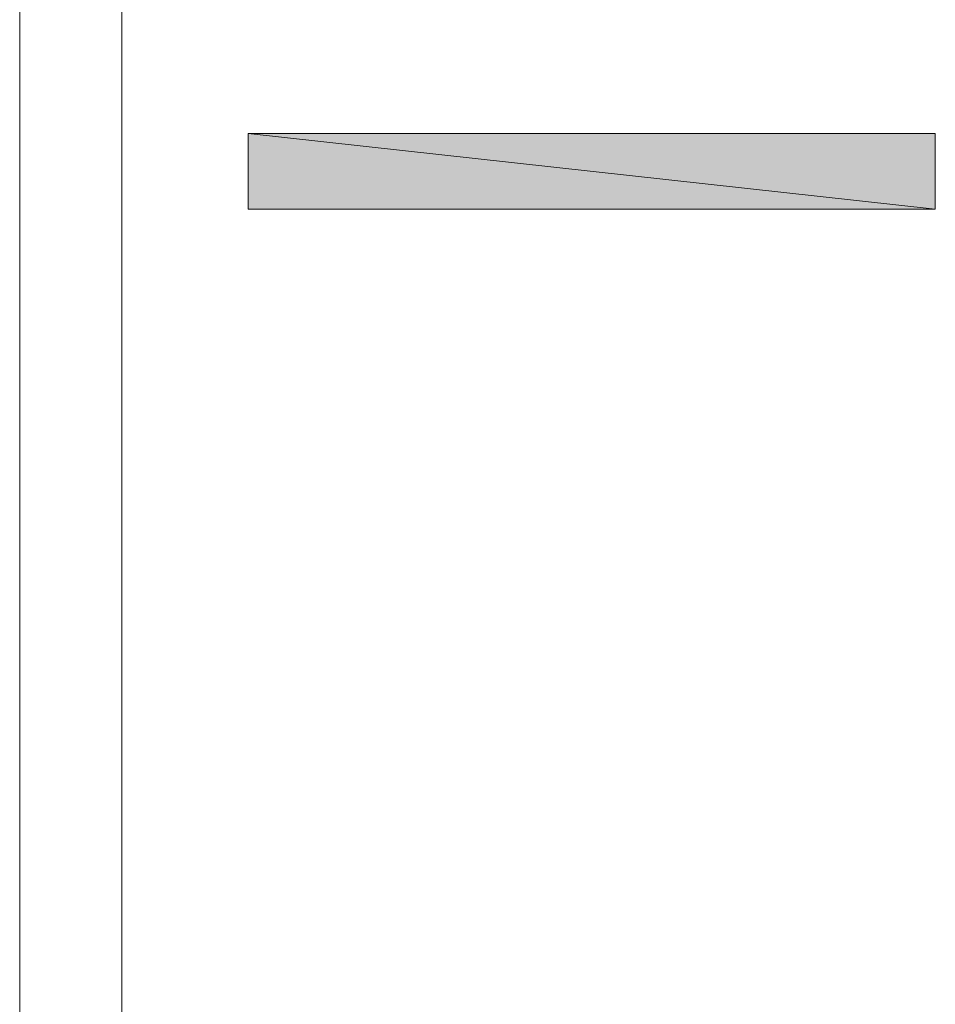
# Model space of a CAD drawing. Units: inches. Extents: x 16 to 905, y 5 to 761.
# Drawn here: x 412 to 419, y 214 to 222 of the extents above; entities that cross this region are included whole.
import ezdxf

# ---------------------------------------------------------------- set-up
doc = ezdxf.new("R2010")
doc.units = ezdxf.units.IN
doc.header["$MEASUREMENT"] = 0
doc.layers.add('图层 1', color=7, linetype='Continuous')

msp = doc.modelspace()

# ---------------------------------------------------------------- hatches: boundary and pattern name
at = {"layer": '图层 1'}
for points in [[(413.47156, 221.0694), (413.47156, 220.46951), (418.90126, 220.46951)], [(413.47156, 221.0694), (418.90126, 221.0694), (418.90126, 220.46951)]]:
    msp.add_hatch(color=256, dxfattribs=at).paths.add_polyline_path(points)

# ---------------------------------------------------------------- linework, layer by layer
at = {"layer": '图层 1', "lineweight": 9}
for points in [[(411.66749, 226.69178), (411.66749, 186.11786)], [(411.66749, 186.11786), (411.66749, 226.69178)], [(412.47319, 220.46951), (412.47319, 226.29769)], [(412.47319, 186.52509), (412.47319, 220.46951)]]:
    msp.add_lwpolyline(points, dxfattribs=at)
at = {"layer": '图层 1', "lineweight": 0}
for points in [[(413.47156, 221.0694), (413.47156, 220.46951), (418.90126, 220.46951), (413.47156, 221.0694)], [(413.47156, 221.0694), (413.47156, 220.46951), (418.90126, 220.46951), (413.47156, 221.0694), (413.47156, 221.0694)], [(413.47156, 221.0694), (418.90126, 221.0694), (418.90126, 220.46951), (413.47156, 221.0694)], [(413.47156, 221.0694), (418.90126, 221.0694), (418.90126, 220.46951), (413.47156, 221.0694), (413.47156, 221.0694)]]:
    msp.add_lwpolyline(points, dxfattribs=at)

doc.saveas('drawing.dxf')
